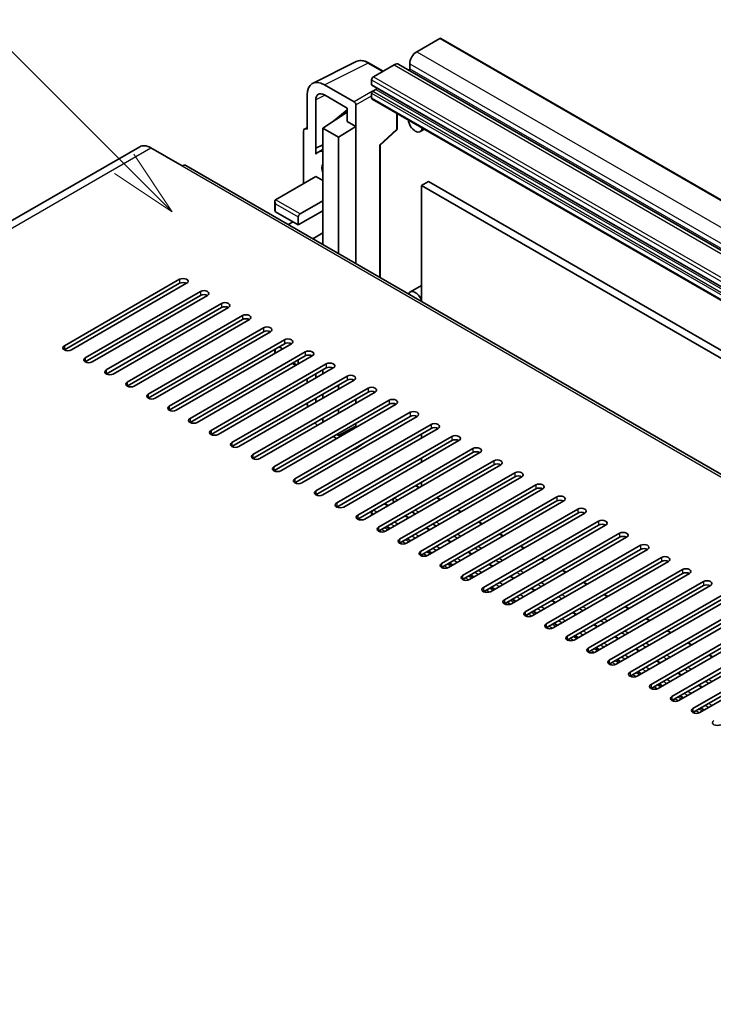
# Model space of a CAD drawing. Units: millimetres. Extents: x 30 to 12808, y 11 to 1697.
# Drawn here: x 440 to 581, y 1182 to 1382 of the extents above; entities that cross this region are included whole.
import ezdxf

# ---------------------------------------------------------------- set-up
doc = ezdxf.new("R2010")
doc.units = ezdxf.units.MM
for name, color, linetype, lineweight in [('Symbol (TK)', 100, 'Continuous', 18), ('Visible (ISO)', 7, 'Continuous', 35), ('Visible Narrow (ISO)', 7, 'Continuous', 25)]:
    doc.layers.add(name, color=color, linetype=linetype, lineweight=lineweight)
doc.styles.add('Note Text (TK2)', font='MS PGothic.ttf')

# ---------------------------------------------------------------- blocks, each defined once
blk = doc.blocks.new('バルーン7')
at = {"layer": 'Symbol (TK)', "color": 100}
for p, q in [((92.904, 251.926), (82.049, 262.781)), ((94.672, 250.158), (93.258, 252.279)), ((92.904, 251.926), (94.672, 250.158)), ((92.551, 251.572), (94.672, 250.158))]:
    blk.add_line(p, q, dxfattribs=at)
at = {"layer": 'Symbol (TK)'}
blk.add_circle((79.936, 264.894), 3, dxfattribs=at)
at = {"layer": 'Symbol (TK)', "color": 7, "insert": (79.936, 264.888), "char_height": 2, "attachment_point": 5, "style": 'Note Text (TK2)'}
blk.add_mtext('6', dxfattribs=at)

msp = doc.modelspace()

# ---------------------------------------------------------------- linework, layer by layer
at = {"layer": 'Visible (ISO)'}
for p, q in [((525.2072, 1377.9185), (520.5403, 1375.2241)), ((525.4572, 1377.9433), (816.0781, 1210.1532)), ((499.4605, 1368.8257), (508.2601, 1373.2204)), ((513.7434, 1371.2999), (510.9026, 1372.94)), ((515.9441, 1372.5704), (511.7722, 1370.1618)), ((516.9441, 1372.6695), (807.565, 1204.8795)), ((519.1261, 1372.7746), (519.1261, 1371.7948)), ((507.8833, 1365.0586), (501.8705, 1368.53)), ((511.4186, 1369.5494), (511.4186, 1368.5696)), ((511.4808, 1368.4323), (802.1017, 1200.6422)), ((498.3372, 1366.49), (498.3372, 1359.5473)), ((501.8727, 1366.4863), (506.4678, 1363.8333)), ((511.4186, 1366.855), (511.4186, 1365.8752)), ((512.2672, 1367.5898), (511.6308, 1367.2224)), ((500.106, 1355.6666), (500.106, 1365.4663)), ((508.2367, 1360.0981), (508.2367, 1364.4466)), ((511.5222, 1365.6463), (802.1431, 1197.8562)), ((501.5191, 1359.7514), (506.4678, 1363.0221)), ((503.765, 1361.2637), (506.4678, 1363.4915)), ((506.4678, 1363.8333), (506.4678, 1361.1194)), ((516.5719, 1359.6524), (516.5719, 1362.7309)), ((503.7876, 1361.2507), (503.765, 1361.2637)), ((503.765, 1361.2637), (503.765, 1361.2358)), ((506.4678, 1361.1194), (508.2367, 1360.0981)), ((497.6301, 1359.1396), (497.6301, 1348.5246)), ((497.8547, 1359.6067), (498.3372, 1359.8476)), ((498.3372, 1359.5473), (498.3367, 1359.5476)), ((501.5191, 1359.7514), (501.5191, 1345.0545)), ((504.7011, 1357.9143), (501.5191, 1359.7514)), ((504.7011, 1357.9143), (508.2367, 1360.0981)), ((508.2367, 1332.2937), (508.2367, 1360.0981)), ((513.158, 1356.2739), (516.4115, 1359.2855)), ((522.111, 1359.5328), (521.2575, 1359.04)), ((500.106, 1355.6666), (501.5191, 1356.3724)), ((500.1064, 1355.6664), (501.5191, 1356.3719)), ((504.7011, 1334.335), (504.7011, 1357.9143)), ((464.4441, 1355.9939), (288.021, 1254.136)), ((466.6941, 1355.771), (473.0581, 1352.0968)), ((500.1064, 1355.6664), (500.106, 1355.6666)), ((500.1064, 1354.4965), (500.1064, 1355.6664)), ((501.5191, 1355.4383), (500.5584, 1354.8836)), ((513.1598, 1356.2755), (513.1598, 1329.4514)), ((756.2973, 1189.0759), (473.8081, 1352.1711)), ((491.9732, 1345.2586), (500.1049, 1349.9535)), ((500.1049, 1349.9535), (501.5191, 1349.137)), ((522.9091, 1348.9533), (521.4949, 1348.1368)), ((522.9091, 1348.9533), (811.7622, 1182.1839)), ((521.4949, 1324.6391), (521.4949, 1348.1368)), ((521.4949, 1348.1368), (810.348, 1181.3674)), ((491.8268, 1344.9349), (491.8268, 1343.0133)), ((496.9229, 1342.4009), (501.5191, 1345.0545)), ((501.5191, 1345.0545), (501.5191, 1343.0133)), ((491.9732, 1342.8091), (496.5694, 1340.1555)), ((496.5694, 1340.1555), (501.5191, 1343.0133)), ((501.5191, 1343.0133), (501.5191, 1338.5225)), ((494.5339, 1340.2051), (495.5087, 1340.7679)), ((496.5694, 1340.1555), (496.5694, 1341.7885)), ((499.4836, 1337.3473), (501.5191, 1338.5225)), ((501.5191, 1338.5225), (501.5191, 1336.4813)), ((501.2514, 1336.3267), (501.5191, 1336.4813)), ((501.5191, 1336.4813), (501.5191, 1336.1721)), ((449.1932, 1315.6606), (472.5278, 1329.1328)), ((472.5278, 1328.3163), (449.1932, 1314.8441)), ((473.942, 1328.3163), (450.6075, 1314.8441)), ((453.4359, 1313.2111), (476.7704, 1326.6833)), ((521.4949, 1327.8701), (519.2575, 1326.5783)), ((476.7704, 1325.8668), (453.4359, 1312.3946)), ((478.1846, 1325.8668), (454.8501, 1312.3946)), ((457.6785, 1310.7617), (481.013, 1324.2338)), ((481.013, 1323.4174), (457.6785, 1309.9452)), ((482.4273, 1323.4174), (459.0927, 1309.9452)), ((461.9212, 1308.3122), (485.2557, 1321.7844)), ((485.2557, 1320.9679), (461.9212, 1307.4957)), ((486.6699, 1320.9679), (463.3354, 1307.4957)), ((466.1638, 1305.8627), (489.4983, 1319.3349)), ((489.4983, 1318.5184), (466.1638, 1305.0462)), ((490.9125, 1318.5184), (467.578, 1305.0462)), ((470.4064, 1303.4132), (493.741, 1316.8854)), ((493.741, 1316.0689), (470.4064, 1302.5967)), ((495.1552, 1316.0689), (471.8207, 1302.5967)), ((474.6491, 1300.9637), (497.9836, 1314.4359)), ((491.8268, 1314.9637), (491.8268, 1314.1472)), ((493.3874, 1315.0483), (492.6803, 1315.4565)), ((497.9836, 1313.6194), (474.6491, 1300.1472)), ((499.3978, 1313.6194), (476.0633, 1300.1472)), ((496.5694, 1311.9864), (496.5694, 1312.8029)), ((478.8917, 1298.5142), (502.2262, 1311.9864)), ((502.2262, 1311.1699), (478.8917, 1297.6977)), ((503.6405, 1311.1699), (480.3059, 1297.6977)), ((495.3623, 1312.106), (496.0694, 1311.6977)), ((501.5191, 1310.7617), (501.5191, 1309.9452)), ((483.1344, 1296.0647), (506.4689, 1309.5369)), ((506.4689, 1308.7204), (483.1344, 1295.2482)), ((507.8831, 1308.7204), (484.5486, 1295.2482)), ((498.3372, 1308.9245), (498.3372, 1308.108)), ((500.106, 1309.1293), (500.106, 1309.9458)), ((487.377, 1293.6152), (510.7115, 1307.0874)), ((504.7011, 1306.8833), (504.7011, 1307.6998)), ((510.7115, 1306.2709), (487.377, 1292.7987)), ((512.1257, 1306.2709), (488.7912, 1292.7987)), ((491.6196, 1291.1657), (514.9542, 1304.6379)), ((500.106, 1304.2303), (500.106, 1305.0468)), ((501.5191, 1305.8627), (501.5191, 1305.0462)), ((508.2367, 1304.0256), (508.2367, 1304.8421)), ((514.9542, 1303.8214), (491.6196, 1290.3492)), ((516.3684, 1303.8214), (493.0339, 1290.3492)), ((504.7011, 1301.9843), (504.7011, 1302.8008)), ((495.8623, 1288.7162), (519.1968, 1302.1884)), ((519.1968, 1301.3719), (495.8623, 1287.8997)), ((520.611, 1301.3719), (497.2765, 1287.8997)), ((501.5191, 1300.9637), (501.5191, 1300.1472)), ((500.1049, 1286.2668), (523.4394, 1299.7389)), ((523.4394, 1298.9225), (500.1049, 1285.4503)), ((524.8537, 1298.9225), (501.5191, 1285.4503)), ((504.7011, 1297.4936), (508.2367, 1299.3923)), ((508.2367, 1299.3923), (508.2367, 1299.9431)), ((508.2367, 1299.1266), (508.2367, 1299.3923)), ((503.6405, 1297.2895), (504.3476, 1296.8812)), ((504.3476, 1297.6977), (504.7011, 1297.4936)), ((504.3476, 1283.8173), (527.6821, 1297.2895)), ((504.7011, 1297.4936), (504.7011, 1297.9018)), ((506.1164, 1297.9025), (505.8013, 1298.0844)), ((506.4678, 1298.4423), (506.4678, 1298.1053)), ((521.4949, 1296.9833), (521.4949, 1297.7998)), ((527.6821, 1296.473), (504.3476, 1283.0008)), ((529.0963, 1296.473), (505.7618, 1283.0008)), ((507.8831, 1294.84), (507.8833, 1294.8398)), ((508.1418, 1294.8203), (510.1636, 1296.1566)), ((508.2367, 1295.0438), (508.2367, 1295.0441)), ((508.5902, 1281.3678), (531.9247, 1294.84)), ((531.9247, 1294.0235), (508.5902, 1280.5513)), ((533.3389, 1294.0235), (510.0044, 1280.5513)), ((521.4949, 1292.0843), (521.4949, 1292.9008)), ((512.8328, 1278.9183), (536.1674, 1292.3905)), ((536.1674, 1291.574), (512.8328, 1278.1018)), ((537.5816, 1291.574), (514.2471, 1278.1018)), ((517.0755, 1276.4688), (540.41, 1289.941)), ((540.41, 1289.1245), (517.0755, 1275.6523)), ((541.8242, 1289.1245), (518.4897, 1275.6523)), ((521.0817, 1286.9468), (520.4575, 1287.3072)), ((521.3181, 1274.0193), (544.6527, 1287.4915)), ((544.6527, 1286.675), (521.3181, 1273.2028)), ((521.4949, 1287.1853), (521.4949, 1288.0018)), ((546.0669, 1286.675), (522.7323, 1273.2028)), ((525.3244, 1284.4973), (524.6173, 1284.9055)), ((525.5608, 1271.5698), (548.8953, 1285.042)), ((514.735, 1283.2825), (514.1107, 1283.6429)), ((515.7428, 1284.2124), (516.0443, 1284.0384)), ((548.8953, 1284.2255), (525.5608, 1270.7533)), ((550.3095, 1284.2255), (526.975, 1270.7533)), ((529.8034, 1269.1203), (553.1379, 1282.5925)), ((511.4186, 1281.776), (511.4186, 1281.3678)), ((518.9776, 1280.833), (518.2705, 1281.2412)), ((519.5798, 1281.9971), (520.2869, 1281.5889)), ((529.567, 1282.0478), (528.8599, 1282.456)), ((553.1379, 1281.776), (529.8034, 1268.3038)), ((554.5521, 1281.776), (531.2176, 1268.3038)), ((515.0784, 1278.5818), (514.3713, 1278.99)), ((523.2203, 1278.3835), (522.5132, 1278.7918)), ((523.8224, 1279.5477), (524.0867, 1279.3951)), ((533.8097, 1279.5983), (533.1025, 1280.0065)), ((534.0461, 1266.6708), (557.3806, 1280.143)), ((557.3806, 1279.3265), (534.0461, 1265.8543)), ((558.7948, 1279.3265), (535.4603, 1265.8543)), ((519.3211, 1276.1323), (518.614, 1276.5405)), ((538.0523, 1277.1488), (537.3452, 1277.5571)), ((538.2887, 1264.2213), (561.6232, 1277.6935)), ((561.6232, 1276.877), (538.2887, 1263.4049)), ((563.0374, 1276.877), (539.7029, 1263.4049)), ((527.4629, 1275.934), (526.7558, 1276.3423)), ((542.2949, 1274.6993), (541.5878, 1275.1076)), ((542.5313, 1261.7719), (565.8659, 1275.2441)), ((523.5637, 1273.6828), (522.8566, 1274.0911)), ((531.7056, 1273.4845), (530.9985, 1273.8928)), ((565.8659, 1274.4276), (542.5313, 1260.9554)), ((567.2801, 1274.4276), (543.9455, 1260.9554)), ((546.5376, 1272.2498), (545.8305, 1272.6581)), ((546.774, 1259.3224), (570.1085, 1272.7946)), ((527.8064, 1271.2333), (527.0992, 1271.6416)), ((535.9482, 1271.035), (535.2411, 1271.4433)), ((570.1085, 1271.9781), (546.774, 1258.5059)), ((571.5227, 1271.9781), (548.1882, 1258.5059)), ((532.049, 1268.7838), (531.3419, 1269.1921)), ((540.1908, 1268.5855), (539.4837, 1268.9938)), ((550.7802, 1269.8003), (550.0731, 1270.2086)), ((551.0166, 1256.8729), (574.3511, 1270.3451)), ((574.3511, 1269.5286), (551.0166, 1256.0564)), ((575.7654, 1269.5286), (552.4308, 1256.0564)), ((536.2916, 1266.3343), (535.5845, 1266.7426)), ((555.0229, 1267.3509), (554.3158, 1267.7591)), ((555.2593, 1254.4234), (578.5938, 1267.8956)), ((578.5938, 1267.0791), (555.2593, 1253.6069)), ((580.008, 1267.0791), (556.6735, 1253.6069)), ((544.4335, 1266.1361), (543.7264, 1266.5443)), ((559.2655, 1264.9014), (558.5584, 1265.3096)), ((559.5019, 1251.9739), (582.8364, 1265.4461)), ((582.8364, 1264.6296), (559.5019, 1251.1574)), ((584.2506, 1264.6296), (560.9161, 1251.1574)), ((540.5343, 1263.8848), (539.8272, 1264.2931)), ((548.6761, 1263.6866), (547.969, 1264.0948)), ((563.5081, 1262.4519), (562.801, 1262.8601)), ((563.7445, 1249.5244), (587.0791, 1262.9966)), ((544.7769, 1261.4354), (544.0698, 1261.8436)), ((552.9188, 1261.2371), (552.2117, 1261.6453)), ((587.0791, 1262.1801), (563.7445, 1248.7079)), ((588.4933, 1262.1801), (565.1587, 1248.7079)), ((549.0196, 1258.9859), (548.3125, 1259.3941)), ((557.1614, 1258.7876), (556.4543, 1259.1958)), ((567.7508, 1260.0024), (567.0437, 1260.4106)), ((567.9872, 1247.0749), (591.3217, 1260.5471)), ((591.3217, 1259.7306), (567.9872, 1246.2584)), ((592.7359, 1259.7306), (569.4014, 1246.2584)), ((553.2622, 1256.5364), (552.5551, 1256.9446)), ((561.404, 1256.3381), (560.6969, 1256.7463)), ((571.9934, 1257.5529), (571.2863, 1257.9611)), ((572.2298, 1244.6254), (595.5643, 1258.0976)), ((595.5643, 1257.2811), (572.2298, 1243.8089)), ((596.9786, 1257.2811), (573.644, 1243.8089)), ((576.2361, 1255.1034), (575.529, 1255.5117)), ((576.4725, 1242.1759), (599.807, 1255.6481)), ((599.807, 1254.8316), (576.4725, 1241.3594)), ((601.2212, 1254.8316), (577.8867, 1241.3594)), ((557.5048, 1254.0869), (556.7977, 1254.4951)), ((565.6467, 1253.8886), (564.9396, 1254.2969)), ((580.4787, 1252.6539), (579.7716, 1253.0622)), ((561.7475, 1251.6374), (561.0404, 1252.0456)), ((569.8893, 1251.4391), (569.1822, 1251.8474)), ((565.9901, 1249.1879), (565.283, 1249.5962)), ((574.132, 1248.9896), (573.4249, 1249.3979)), ((570.2328, 1246.7384), (569.5257, 1247.1467)), ((578.3746, 1246.5401), (577.6675, 1246.9484)), ((574.4754, 1244.2889), (573.7683, 1244.6972)), ((578.718, 1241.8394), (578.0109, 1242.2477))]:
    msp.add_line(p, q, dxfattribs=at)
msp.add_arc((516.0719, 1359.6524), 0.5, 312.789481, 0, dxfattribs=at)
for centre, major_axis, ratio, start_param, end_param in [((525.2072, 1377.5102), (0.25, 0.433), 0.57735027, 0, 0.78539816), ((520.5403, 1373.5911), (-1, -1.7321), 0.57735027, 3.92699082, 5.49778714), ((515.9441, 1370.9375), (1, 1.7321), 0.57735027, 0, 0.78539816), ((518.914, 1371.6723), (-0.15, -0.2598), 0.57735027, 1.15447238, 2.35619449), ((501.8748, 1364.4426), (-2.503, 4.3354), 0.5766475, 5.49839613, 7.06797448), ((511.7722, 1369.7535), (-0.25, -0.433), 0.57735027, 3.92699082, 5.49778714), ((511.6308, 1368.6921), (-0.15, -0.2598), 0.57735027, 5.49778714, 6.28318531), ((501.8748, 1364.4426), (-1.2515, 2.1677), 0.5766475, 5.49839613, 7.06797448), ((511.6308, 1366.9774), (-0.15, -0.2598), 0.57735027, 3.92699082, 5.49778714), ((512.2672, 1367.8348), (-0.15, -0.2598), 0.57735027, 0.78539816, 1.99787491), ((507.8829, 1364.6503), (0.25, -0.433), 0.5780539, 0.78600715, 2.3555855), ((511.7722, 1366.0793), (-0.25, -0.433), 0.57735027, 5.49778714, 6.28318531), ((520.2575, 1360.7721), (1, -1.7321), 0.57735027, 4.03073018, 6.96484411), ((498.3376, 1358.7301), (-0.5006, 0.8671), 0.5766475, 5.49839613, 7.06797448), ((466.6941, 1352.0968), (-2.25, 3.8971), 0.57735027, 5.49778714, 6.28318531), ((502.9334, 1350.77), (-2.375, 4.1136), 0.57735027, 5.93239267, 6.4981299), ((512.6598, 1356.494), (-0.4996, 0.2183), 0.0957488, 2.43291877, 3.09977496), ((502.9334, 1350.77), (-1.125, 1.9486), 0.57735027, 0.30951591, 1.26128041), ((473.0581, 1350.872), (0.75, 1.299), 0.57735027, 0, 0.78539816), ((492.3268, 1344.6463), (0.3536, -0.6124), 0.57735027, 3.14159265, 4.71238898), ((492.3268, 1343.0133), (-0.5, 0), 0.57735027, 0, 0.78539816), ((496.9229, 1341.9926), (0.25, 0.433), 0.57735027, 0.78539816, 2.35619449), ((473.2349, 1328.7246), (1, 0), 0.57735027, 5.49778716, 8.63937978), ((473.2349, 1327.9081), (-1, 0), 0.57735027, 3.92699082, 5.49778713), ((477.4775, 1326.2751), (1, 0), 0.57735027, 5.49778716, 8.63937978), ((520.2575, 1324.8462), (-1, 1.7321), 0.57735027, 4.43235133, 6.75269598), ((477.4775, 1325.4586), (-1, 0), 0.57735027, 3.92699082, 5.49778713), ((481.7201, 1323.8256), (1, 0), 0.57735027, 5.49778716, 8.63937978), ((481.7201, 1323.0091), (-1, 0), 0.57735027, 3.92699082, 5.49778713), ((485.9628, 1321.3761), (1, 0), 0.57735027, 5.49778716, 8.63937978), ((485.9628, 1320.5596), (-1, 0), 0.57735027, 3.92699082, 5.49778713), ((490.2054, 1318.9266), (1, 0), 0.57735027, 5.49778716, 8.63937978), ((490.2054, 1318.1101), (-1, 0), 0.57735027, 3.92699082, 5.49778713), ((494.4481, 1316.4771), (1, 0), 0.57735027, 5.49778716, 8.63937978), ((449.9003, 1315.2524), (-1, 0), 0.57735027, 5.49778716, 8.63937978), ((494.4481, 1315.6606), (-1, 0), 0.57735027, 3.92699082, 5.49778713), ((498.6907, 1314.0276), (1, 0), 0.57735027, 5.49778716, 8.63937978), ((454.143, 1312.8029), (-1, 0), 0.57735027, 5.49778716, 8.63937978), ((498.6907, 1313.2111), (-1, 0), 0.57735027, 3.92699082, 5.49778713), ((458.3856, 1310.3534), (-1, 0), 0.57735027, 5.49778716, 8.63937978), ((502.9334, 1311.5781), (1, 0), 0.57735027, 5.49778716, 8.63937978), ((502.9334, 1310.7617), (-1, 0), 0.57735027, 3.92699082, 5.49778713), ((507.176, 1309.1287), (1, 0), 0.57735027, 5.49778716, 8.63937978), ((507.176, 1308.3122), (-1, 0), 0.57735027, 3.92699082, 5.49778713), ((462.6283, 1307.9039), (-1, 0), 0.57735027, 5.49778716, 8.63937978), ((511.4186, 1306.6792), (1, 0), 0.57735027, 5.49778716, 8.63937978), ((511.4186, 1305.8627), (-1, 0), 0.57735027, 3.92699082, 5.49778713), ((466.8709, 1305.4544), (-1, 0), 0.57735027, 5.49778716, 8.63937978), ((515.6613, 1304.2297), (1, 0), 0.57735027, 5.49778716, 8.63937978), ((471.1135, 1303.0049), (-1, 0), 0.57735027, 5.49778716, 8.63937978), ((501.8748, 1302.3938), (-2.5, 4.3301), 0.5780539, 0.88097924, 1.05299056), ((515.6613, 1303.4132), (-1, 0), 0.57735027, 3.92699082, 5.49778713), ((475.3562, 1300.5554), (-1, 0), 0.57735027, 5.49778716, 8.63937978), ((501.8748, 1302.3938), (-1.25, 2.1651), 0.5780539, 2.00894536, 2.15432631), ((519.9039, 1301.7802), (1, 0), 0.57735027, 5.49778716, 8.63937978), ((519.9039, 1300.9637), (-1, 0), 0.57735027, 3.92699082, 5.49778713), ((479.5988, 1298.106), (-1, 0), 0.57735027, 5.49778716, 8.63937978), ((501.8748, 1302.3938), (-2.5, 4.3301), 0.5780539, 1.78455246, 1.93216345), ((524.1466, 1299.3307), (1, 0), 0.57735027, 5.49778716, 8.63937978), ((524.1466, 1298.5142), (-1, 0), 0.57735027, 3.92699082, 5.49778713), ((528.3892, 1296.8812), (1, 0), 0.57735027, 5.49778716, 8.63937978), ((528.3892, 1296.0647), (-1, 0), 0.57735027, 3.92699082, 5.49778713), ((483.8415, 1295.6565), (-1, 0), 0.57735027, 5.49778716, 8.63937978), ((507.8829, 1295.2486), (0.2503, -0.4335), 0.5766475, 5.49839613, 7.06797448), ((532.6318, 1294.4317), (1, 0), 0.57735027, 5.49778716, 8.63937978), ((488.0841, 1293.207), (-1, 0), 0.57735027, 5.49778716, 8.63937978), ((532.6318, 1293.6152), (-1, 0), 0.57735027, 3.92699082, 5.49778713), ((536.8745, 1291.9822), (1, 0), 0.57735027, 5.49778716, 8.63937978), ((492.3268, 1290.7575), (-1, 0), 0.57735027, 5.49778716, 8.63937978), ((536.8745, 1291.1657), (-1, 0), 0.57735027, 3.92699082, 5.49778713), ((496.5694, 1288.308), (-1, 0), 0.57735027, 5.49778716, 8.63937978), ((541.1171, 1289.5327), (1, 0), 0.57735027, 5.49778716, 8.63937978), ((541.1171, 1288.7162), (-1, 0), 0.57735027, 3.92699082, 5.49778713), ((520.2575, 1286.9608), (0.2, 0.3464), 0.57735027, 0, 0.78539816), ((545.3598, 1287.0833), (1, 0), 0.57735027, 5.49778716, 8.63937978), ((545.3598, 1286.2668), (-1, 0), 0.57735027, 3.92699082, 5.49778713), ((500.812, 1285.8585), (-1, 0), 0.57735027, 5.49778716, 8.63937978), ((515.9976, 1284.5013), (-0.2, -0.3464), 0.57735027, 3.92699082, 5.9469406), ((549.6024, 1284.6338), (1, 0), 0.57735027, 5.49778716, 8.63937978), ((505.0547, 1283.409), (-1, 0), 0.57735027, 5.49778716, 8.63937978), ((513.9107, 1283.2965), (0.2, 0.3464), 0.57735027, 0, 0.78539816), ((514.9542, 1282.7966), (0.8105, 1.4038), 0.57735027, 5.97880003, 6.25656891), ((549.6024, 1283.8173), (-1, 0), 0.57735027, 3.92699082, 5.49778713), ((553.845, 1282.1843), (1, 0), 0.57735027, 5.49778716, 8.63937978), ((509.2973, 1280.9595), (-1, 0), 0.57735027, 5.49778716, 8.63937978), ((511.7722, 1281.9801), (-0.25, -0.433), 0.57735027, 3.92699082, 5.49778714), ((553.845, 1281.3678), (-1, 0), 0.57735027, 3.92699082, 5.49778713), ((513.54, 1278.51), (-1, 0), 0.57735027, 5.49778716, 8.63937978), ((524.3415, 1279.684), (-0.2, -0.3464), 0.57735027, 5.9469406, 6.23875185), ((523.298, 1277.9793), (0.8, 1.3856), 0.57735027, 5.84869449, 6.23875185), ((558.0877, 1279.7348), (1, 0), 0.57735027, 5.49778716, 8.63937978), ((558.0877, 1278.9183), (-1, 0), 0.57735027, 3.92699082, 5.49778713), ((562.3303, 1277.2853), (1, 0), 0.57735027, 5.49778716, 8.63937978), ((562.3303, 1276.4688), (-1, 0), 0.57735027, 3.92699082, 5.49778713), ((517.7826, 1276.0605), (-1, 0), 0.57735027, 5.49778716, 8.63937978), ((566.573, 1274.8358), (1, 0), 0.57735027, 5.49778716, 8.63937978), ((566.573, 1274.0193), (-1, 0), 0.57735027, 3.92699082, 5.49778713), ((522.0252, 1273.6111), (-1, 0), 0.57735027, 5.49778716, 8.63937978), ((570.8156, 1272.3863), (1, 0), 0.57735027, 5.49778716, 8.63937978), ((526.2679, 1271.1616), (-1, 0), 0.57735027, 5.49778716, 8.63937978), ((570.8156, 1271.5698), (-1, 0), 0.57735027, 3.92699082, 5.49778713), ((575.0582, 1269.9368), (1, 0), 0.57735027, 5.49778716, 8.63937978), ((530.5105, 1268.7121), (-1, 0), 0.57735027, 5.49778716, 8.63937978), ((575.0582, 1269.1203), (-1, 0), 0.57735027, 3.92699082, 5.49778713), ((534.7532, 1266.2626), (-1, 0), 0.57735027, 5.49778716, 8.63937978), ((579.3009, 1267.4873), (1, 0), 0.57735027, 5.49778716, 8.63937978), ((579.3009, 1266.6708), (-1, 0), 0.57735027, 3.92699082, 5.49778713), ((538.9958, 1263.8131), (-1, 0), 0.57735027, 5.49778716, 8.63937978), ((543.2384, 1261.3636), (-1, 0), 0.57735027, 5.49778716, 8.63937978), ((547.4811, 1258.9141), (-1, 0), 0.57735027, 5.49778716, 8.63937978), ((551.7237, 1256.4646), (-1, 0), 0.57735027, 5.49778716, 8.63937978), ((555.9664, 1254.0151), (-1, 0), 0.57735027, 5.49778716, 8.63937978), ((560.209, 1251.5657), (-1, 0), 0.57735027, 5.49778716, 8.63937978), ((564.4516, 1249.1162), (-1, 0), 0.57735027, 5.49778716, 8.63937978), ((568.6943, 1246.6667), (-1, 0), 0.57735027, 5.49778716, 8.63937978), ((572.9369, 1244.2172), (-1, 0), 0.57735027, 5.49778716, 8.63937978), ((577.1796, 1241.7677), (-1, 0), 0.57735027, 5.49778716, 8.63937978), ((581.4222, 1239.3182), (-1, 0), 0.57735027, 5.49778716, 8.63937978)]:
    msp.add_ellipse(centre, major_axis=major_axis, ratio=ratio, start_param=start_param, end_param=end_param, dxfattribs=at)
msp.add_open_spline([(510.9026, 1372.94), (510.7246, 1373.0428), (510.5446, 1373.1313), (510.1827, 1373.2771), (510.0009, 1373.3343), (509.6379, 1373.4142), (509.4567, 1373.4368), (509.099, 1373.4437), (508.9224, 1373.4279), (508.5804, 1373.355), (508.4151, 1373.2978), (508.2601, 1373.2204)], degree=3, knots=[-0.784789176, -0.784789176, -0.784789176, -0.784789176, -0.634804167, -0.634804167, -0.484819157, -0.484819157, -0.334834148, -0.334834148, -0.184849139, -0.184849139, -0.03486413, -0.03486413, -0.03486413, -0.03486413], dxfattribs=at)
at = {"layer": 'Visible Narrow (ISO)'}
for p, q in [((525.2072, 1377.9185), (815.8281, 1210.1284)), ((520.5403, 1375.2241), (811.1612, 1207.434)), ((501.8705, 1368.53), (510.6649, 1372.9222)), ((510.6649, 1372.9222), (513.6091, 1371.2223)), ((515.9441, 1372.5704), (806.565, 1204.7804)), ((519.1261, 1372.7746), (809.747, 1204.9845)), ((519.1261, 1371.7948), (809.747, 1204.0047)), ((511.4186, 1369.5494), (802.0395, 1201.7594)), ((511.4186, 1368.5696), (802.0395, 1200.7796)), ((511.7722, 1370.1618), (802.3931, 1202.3717)), ((502.0005, 1366.4125), (500.106, 1365.4663)), ((511.6212, 1367.2166), (507.8833, 1365.0586)), ((511.4186, 1366.855), (802.0395, 1199.0649)), ((511.6308, 1367.2224), (802.2517, 1199.4323)), ((512.2672, 1367.5898), (802.888, 1199.7998)), ((508.2367, 1364.4466), (511.4186, 1366.2837)), ((511.4186, 1365.8752), (802.0395, 1198.0851)), ((516.4375, 1362.8084), (516.4375, 1359.4555)), ((498.3367, 1359.5476), (498.3372, 1359.5478)), ((513.0255, 1356.2971), (516.4375, 1359.4555)), ((290.271, 1253.9131), (466.6941, 1355.771)), ((513.0255, 1356.2971), (513.0255, 1329.5289)), ((473.0581, 1352.0968), (755.5473, 1189.0016)), ((496.9229, 1342.4009), (491.9732, 1345.2586)), ((491.9732, 1344.4421), (496.5694, 1341.7885)), ((491.9732, 1342.8091), (491.9732, 1344.4421)), ((472.5278, 1329.1328), (472.5278, 1328.3163)), ((476.7704, 1326.6833), (476.7704, 1325.8668)), ((481.013, 1324.2338), (481.013, 1323.4174)), ((485.2557, 1321.7844), (485.2557, 1320.9679)), ((489.4983, 1319.3349), (489.4983, 1318.5184)), ((493.741, 1316.8854), (493.741, 1316.0689)), ((449.1932, 1315.6606), (449.1932, 1314.8441)), ((491.9732, 1314.2318), (491.9732, 1315.0483)), ((497.9836, 1314.4359), (497.9836, 1313.6194)), ((453.4359, 1313.2111), (453.4359, 1312.3946)), ((457.6785, 1310.7617), (457.6785, 1309.9452)), ((496.2158, 1311.7823), (495.5087, 1312.1905)), ((502.2262, 1311.9864), (502.2262, 1311.1699)), ((506.4689, 1309.5369), (506.4689, 1308.7204)), ((461.9212, 1308.3122), (461.9212, 1307.4957)), ((510.7115, 1307.0874), (510.7115, 1306.2709)), ((466.1638, 1305.8627), (466.1638, 1305.0462)), ((514.9542, 1304.6379), (514.9542, 1303.8214)), ((470.4064, 1303.4132), (470.4064, 1302.5967)), ((474.6491, 1300.9637), (474.6491, 1300.1472)), ((519.1968, 1302.1884), (519.1968, 1301.3719)), ((478.8917, 1298.5142), (478.8917, 1297.6977)), ((523.4394, 1299.7389), (523.4394, 1298.9225)), ((527.6821, 1297.2895), (527.6821, 1296.473)), ((483.1344, 1296.0647), (483.1344, 1295.2482)), ((508.2396, 1295.0458), (508.2367, 1295.0438)), ((531.9247, 1294.84), (531.9247, 1294.0235)), ((487.377, 1293.6152), (487.377, 1292.7987)), ((491.6196, 1291.1657), (491.6196, 1290.3492)), ((536.1674, 1292.3905), (536.1674, 1291.574)), ((495.8623, 1288.7162), (495.8623, 1287.8997)), ((540.41, 1289.941), (540.41, 1289.1245)), ((520.9646, 1286.8791), (520.2575, 1287.2874)), ((544.6527, 1287.4915), (544.6527, 1286.675)), ((500.1049, 1286.2668), (500.1049, 1285.4503)), ((516.7047, 1284.4197), (515.9976, 1284.8279)), ((525.2072, 1284.4296), (524.5001, 1284.8379)), ((548.8953, 1285.042), (548.8953, 1284.2255)), ((504.3476, 1283.8173), (504.3476, 1283.0008)), ((514.6178, 1283.2148), (513.9107, 1283.6231)), ((553.1379, 1282.5925), (553.1379, 1281.776)), ((508.5902, 1281.3678), (508.5902, 1280.5513)), ((511.7722, 1281.5719), (511.4186, 1281.776)), ((512.4793, 1281.9801), (511.7722, 1282.3884)), ((518.8605, 1280.7654), (518.1534, 1281.1736)), ((520.9473, 1281.9702), (520.2402, 1282.3785)), ((529.4499, 1281.9801), (528.7428, 1282.3884)), ((512.8328, 1278.9183), (512.8328, 1278.1018)), ((514.742, 1278.3876), (514.0349, 1278.7958)), ((515.1663, 1278.6325), (514.4592, 1279.0408)), ((516.0148, 1279.1224), (515.3077, 1279.5307)), ((516.7219, 1279.5307), (516.0148, 1279.9389)), ((523.1031, 1278.3159), (522.396, 1278.7241)), ((524.5075, 1279.1267), (524.1328, 1279.3431)), ((525.19, 1279.5207), (524.4829, 1279.929)), ((533.6925, 1279.5307), (532.9854, 1279.9389)), ((557.3806, 1280.143), (557.3806, 1279.3265)), ((513.3985, 1277.9385), (512.9743, 1278.1834)), ((514.0914, 1278.0284), (513.3985, 1278.4284)), ((519.4089, 1276.183), (518.7018, 1276.5913)), ((520.2575, 1276.6729), (519.5504, 1277.0812)), ((520.9646, 1277.0812), (520.2575, 1277.4894)), ((528.7502, 1276.6772), (528.0431, 1277.0855)), ((529.4326, 1277.0712), (528.7255, 1277.4795)), ((537.9351, 1277.0812), (537.228, 1277.4894)), ((561.6232, 1277.6935), (561.6232, 1276.877)), ((517.0755, 1276.4688), (517.0755, 1275.6523)), ((517.6412, 1275.489), (517.2169, 1275.7339)), ((518.334, 1275.5789), (517.6412, 1275.9789)), ((518.9847, 1275.9381), (518.2776, 1276.3463)), ((524.5001, 1274.2234), (523.793, 1274.6317)), ((525.2072, 1274.6317), (524.5001, 1275.0399)), ((527.3458, 1275.8664), (526.6387, 1276.2746)), ((532.9928, 1274.2277), (532.2857, 1274.636)), ((533.6753, 1274.6217), (532.9682, 1275.03)), ((542.1778, 1274.6317), (541.4707, 1275.0399)), ((565.8659, 1275.2441), (565.8659, 1274.4276)), ((521.3181, 1274.0193), (521.3181, 1273.2028)), ((521.8838, 1273.0395), (521.4596, 1273.2845)), ((522.5766, 1273.1294), (521.8838, 1273.5294)), ((523.2273, 1273.4886), (522.5202, 1273.8968)), ((523.6516, 1273.7335), (522.9445, 1274.1418)), ((529.4499, 1272.1822), (528.7428, 1272.5904)), ((531.5884, 1273.4169), (530.8813, 1273.8251)), ((537.9179, 1272.1722), (537.2108, 1272.5805)), ((546.4204, 1272.1822), (545.7133, 1272.5904)), ((570.1085, 1272.7946), (570.1085, 1271.9781)), ((525.5608, 1271.5698), (525.5608, 1270.7533)), ((526.1265, 1270.59), (525.7022, 1270.835)), ((526.8193, 1270.6799), (526.1265, 1271.0799)), ((527.47, 1271.0391), (526.7629, 1271.4473)), ((527.8942, 1271.284), (527.1871, 1271.6923)), ((528.7428, 1271.7739), (528.0356, 1272.1822)), ((535.831, 1270.9674), (535.1239, 1271.3756)), ((537.2355, 1271.7782), (536.5284, 1272.1865)), ((529.8034, 1269.1203), (529.8034, 1268.3038)), ((531.0619, 1268.2304), (530.3691, 1268.6304)), ((531.7126, 1268.5896), (531.0055, 1268.9979)), ((532.1369, 1268.8346), (531.4298, 1269.2428)), ((532.9854, 1269.3245), (532.2783, 1269.7327)), ((533.6925, 1269.7327), (532.9854, 1270.1409)), ((540.0737, 1268.5179), (539.3666, 1268.9262)), ((541.4781, 1269.3287), (540.771, 1269.737)), ((542.1606, 1269.7228), (541.4534, 1270.131)), ((550.6631, 1269.7327), (549.956, 1270.1409)), ((574.3511, 1270.3451), (574.3511, 1269.5286)), ((530.3691, 1268.1405), (529.9448, 1268.3855)), ((534.0461, 1266.6708), (534.0461, 1265.8543)), ((536.3795, 1266.3851), (535.6724, 1266.7933)), ((537.228, 1266.875), (536.5209, 1267.2832)), ((537.9351, 1267.2832), (537.228, 1267.6915)), ((545.7207, 1266.8793), (545.0136, 1267.2875)), ((546.4032, 1267.2733), (545.6961, 1267.6815)), ((554.9057, 1267.2832), (554.1986, 1267.6915)), ((578.5938, 1267.8956), (578.5938, 1267.0791)), ((534.6117, 1265.691), (534.1875, 1265.936)), ((535.3046, 1265.7809), (534.6117, 1266.1809)), ((535.9552, 1266.1401), (535.2481, 1266.5484)), ((541.4707, 1264.4255), (540.7636, 1264.8337)), ((542.1778, 1264.8337), (541.4707, 1265.242)), ((544.3163, 1266.0684), (543.6092, 1266.4767)), ((549.9634, 1264.4298), (549.2563, 1264.838)), ((550.6458, 1264.8238), (549.9387, 1265.232)), ((559.1483, 1264.8337), (558.4412, 1265.242)), ((538.2887, 1264.2213), (538.2887, 1263.4049)), ((538.8544, 1263.2416), (538.4301, 1263.4865)), ((539.5472, 1263.3315), (538.8544, 1263.7315)), ((540.1979, 1263.6906), (539.4908, 1264.0989)), ((540.6221, 1263.9356), (539.915, 1264.3438)), ((546.4204, 1262.3842), (545.7133, 1262.7925)), ((548.559, 1263.6189), (547.8519, 1264.0272)), ((554.8885, 1262.3743), (554.1814, 1262.7825)), ((563.391, 1262.3842), (562.6839, 1262.7925)), ((542.5313, 1261.7719), (542.5313, 1260.9554)), ((543.097, 1260.7921), (542.6728, 1261.037)), ((543.7898, 1260.882), (543.097, 1261.282)), ((544.4405, 1261.2411), (543.7334, 1261.6494)), ((544.8648, 1261.4861), (544.1577, 1261.8943)), ((545.7133, 1261.976), (545.0062, 1262.3842)), ((552.8016, 1261.1694), (552.0945, 1261.5777)), ((554.206, 1261.9803), (553.4989, 1262.3885)), ((546.774, 1259.3224), (546.774, 1258.5059)), ((547.3397, 1258.3426), (546.9154, 1258.5875)), ((548.0325, 1258.4325), (547.3397, 1258.8325)), ((548.6832, 1258.7916), (547.9761, 1259.1999)), ((549.1074, 1259.0366), (548.4003, 1259.4448)), ((549.956, 1259.5265), (549.2488, 1259.9347)), ((550.6631, 1259.9347), (549.956, 1260.343)), ((557.0443, 1258.7199), (556.3371, 1259.1282)), ((558.4487, 1259.5308), (557.7416, 1259.939)), ((559.1311, 1259.9248), (558.424, 1260.333)), ((567.6336, 1259.9347), (566.9265, 1260.343)), ((551.0166, 1256.8729), (551.0166, 1256.0564)), ((552.9258, 1256.3422), (552.2187, 1256.7504)), ((553.3501, 1256.5871), (552.643, 1256.9954)), ((554.1986, 1257.077), (553.4915, 1257.4853)), ((554.9057, 1257.4853), (554.1986, 1257.8935)), ((561.2869, 1256.2705), (560.5798, 1256.6787)), ((562.6913, 1257.0813), (561.9842, 1257.4895)), ((563.3738, 1257.4753), (562.6666, 1257.8836)), ((571.8763, 1257.4853), (571.1692, 1257.8935)), ((551.5823, 1255.8931), (551.158, 1256.138)), ((552.2751, 1255.983), (551.5823, 1256.383)), ((558.4412, 1254.6275), (557.7341, 1255.0358)), ((559.1483, 1255.0358), (558.4412, 1255.444)), ((566.9339, 1254.6318), (566.2268, 1255.0401)), ((567.6164, 1255.0258), (566.9093, 1255.4341)), ((576.1189, 1255.0358), (575.4118, 1255.444)), ((555.2593, 1254.4234), (555.2593, 1253.6069)), ((555.8249, 1253.4436), (555.4007, 1253.6885)), ((556.5178, 1253.5335), (555.8249, 1253.9335)), ((557.1684, 1253.8927), (556.4613, 1254.3009)), ((557.5927, 1254.1376), (556.8856, 1254.5459)), ((563.391, 1252.5863), (562.6839, 1252.9945)), ((565.5295, 1253.821), (564.8224, 1254.2292)), ((571.859, 1252.5763), (571.1519, 1252.9846)), ((580.3615, 1252.5863), (579.6544, 1252.9945)), ((559.5019, 1251.9739), (559.5019, 1251.1574)), ((560.0676, 1250.9941), (559.6433, 1251.2391)), ((560.7604, 1251.084), (560.0676, 1251.484)), ((561.4111, 1251.4432), (560.704, 1251.8514)), ((561.8353, 1251.6881), (561.1282, 1252.0964)), ((562.6839, 1252.178), (561.9768, 1252.5863)), ((569.7722, 1251.3715), (569.0651, 1251.7797)), ((571.1766, 1252.1823), (570.4695, 1252.5906)), ((563.7445, 1249.5244), (563.7445, 1248.7079)), ((564.3102, 1248.5446), (563.886, 1248.7896)), ((565.003, 1248.6345), (564.3102, 1249.0345)), ((565.6537, 1248.9937), (564.9466, 1249.4019)), ((566.078, 1249.2386), (565.3709, 1249.6469)), ((566.9265, 1249.7285), (566.2194, 1250.1368)), ((567.6336, 1250.1368), (566.9265, 1250.545)), ((574.0148, 1248.922), (573.3077, 1249.3302)), ((575.4192, 1249.7328), (574.7121, 1250.1411)), ((576.1017, 1250.1268), (575.3946, 1250.5351)), ((567.9872, 1247.0749), (567.9872, 1246.2584)), ((569.8964, 1246.5442), (569.1893, 1246.9524)), ((570.3206, 1246.7891), (569.6135, 1247.1974)), ((571.1692, 1247.279), (570.4621, 1247.6873)), ((571.8763, 1247.6873), (571.1692, 1248.0955)), ((578.2575, 1246.4725), (577.5503, 1246.8807)), ((579.6619, 1247.2833), (578.9548, 1247.6916)), ((580.3443, 1247.6773), (579.6372, 1248.0856)), ((568.5529, 1246.0951), (568.1286, 1246.3401)), ((569.2457, 1246.185), (568.5529, 1246.585)), ((572.2298, 1244.6254), (572.2298, 1243.8089)), ((574.5633, 1244.3397), (573.8562, 1244.7479)), ((575.4118, 1244.8296), (574.7047, 1245.2378)), ((576.1189, 1245.2378), (575.4118, 1245.6461)), ((572.7955, 1243.6456), (572.3712, 1243.8906)), ((573.4883, 1243.7355), (572.7955, 1244.1355)), ((574.139, 1244.0947), (573.4319, 1244.503)), ((579.6544, 1242.3801), (578.9473, 1242.7883)), ((580.3615, 1242.7883), (579.6544, 1243.1966)), ((576.4725, 1242.1759), (576.4725, 1241.3594)), ((577.0381, 1241.1961), (576.6139, 1241.4411)), ((577.731, 1241.286), (577.0381, 1241.686)), ((578.3816, 1241.6452), (577.6745, 1242.0535)), ((578.8059, 1241.8902), (578.0988, 1242.2984))]:
    msp.add_line(p, q, dxfattribs=at)
for centre, major_axis, ratio, start_param, end_param in [((510.6564, 1368.8283), (-2.4763, 4.3494), 0.57677384, 5.50187364, 6.25179868), ((510.6526, 1372.507), (0.25, 0.433), 0.57735027, 0, 0.75049158), ((516.0719, 1359.6524), (0.3397, -0.3669), 0.43528024, 0, 0.66685618), ((516.0719, 1359.6524), (0.5, 0), 0.57735027, 5.53269373, 6.28318531)]:
    msp.add_ellipse(centre, major_axis=major_axis, ratio=ratio, start_param=start_param, end_param=end_param, dxfattribs=at)

# ---------------------------------------------------------------- block references
at = {"layer": 'Symbol (TK)', "xscale": 5.5, "yscale": 5.5, "zscale": 5.5}
msp.add_blockref('バルーン7', (-49.6516, -33.0827), dxfattribs=at)

doc.saveas('drawing.dxf')
